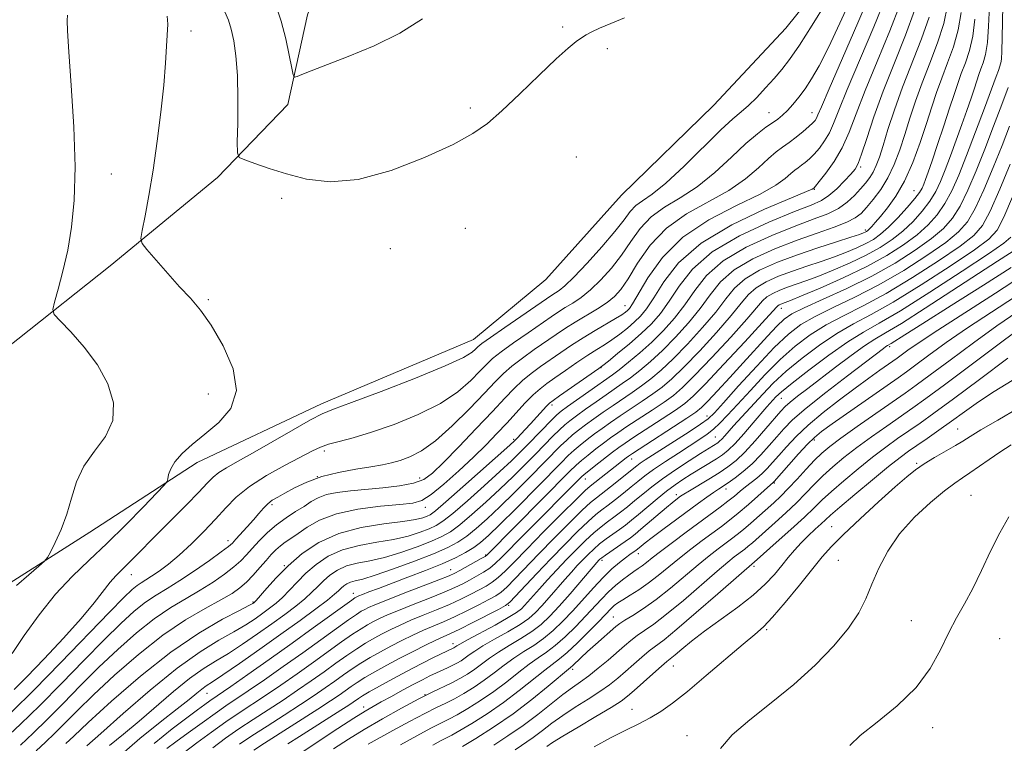
# Model space of a CAD drawing. Extents: x 2119800 to 2122700, y 322300 to 325200.
# Drawn here: x 2120041 to 2120245, y 322504 to 322654 of the extents above; entities that cross this region are included whole.
import ezdxf

# ---------------------------------------------------------------- set-up
doc = ezdxf.new("R2010")
doc.units = 0
doc.header["$MEASUREMENT"] = 0
for name, color, linetype, lineweight in [('DTM HARD BREAKLINE', 7, 'Continuous', 0), ('DTM SPOT ELEVATION', 2, 'Continuous', 13), ('INDEX CONTOUR', 41, 'Continuous', 13), ('INTERMEDIATE CONTOUR', 44, 'Continuous', 0)]:
    doc.layers.add(name, color=color, linetype=linetype, lineweight=lineweight)

msp = doc.modelspace()

# ---------------------------------------------------------------- linework, layer by layer
at = {"layer": 'DTM HARD BREAKLINE'}
for points in [[(2120000, 322549.897, 962.396), (2120004.12, 322555.65, 961.89), (2120018.65, 322570.78, 960.77), (2120040.5, 322587.89, 958.85), (2120059.65, 322603.06, 956.53), (2120081.87, 322621.33, 954.61), (2120096.41, 322636.46, 952.41), (2120100.52, 322654.99, 951.02), (2120106.94, 322672.38, 950.21), (2120116.45, 322689.4, 948.9), (2120125.59, 322704.88, 948.52), (2120130.89, 322717.64, 948.13)], [(2120000, 322512.812, 961.414), (2120011.32, 322519.09, 960.81), (2120032.03, 322533.11, 958.81), (2120055.43, 322547.92, 957.5), (2120077.67, 322562.34, 955.42), (2120103.41, 322574.47, 954.53), (2120134.91, 322587.8, 954.88), (2120149.85, 322600.24, 955.88), (2120165.52, 322617.69, 955.88), (2120184.66, 322636.33, 955.61), (2120199.57, 322652.23, 955.53), (2120212.94, 322668.9, 954.61), (2120219, 322683.59, 954.14), (2120224.3, 322697.5, 951.6), (2120231.9, 322711.81, 948.44)]]:
    msp.add_polyline3d(points, dxfattribs=at)
at = {"layer": 'DTM SPOT ELEVATION'}
for p in [(2120153.35, 322652.45, 953.69), (2120076.39, 322651.63, 955.57), (2120162.59, 322647.99, 954.39), (2120134.2, 322635.74, 953.57), (2120196.05, 322634.77, 952.86), (2120204.96, 322634.74, 950.73), (2120156.21, 322625.58, 955.48), (2120215.06, 322623.48, 943.73), (2120059.9, 322622.03, 956.91), (2120205.48, 322618.87, 945.9), (2120226.13, 322618.59, 936.9), (2120095.19, 322617.01, 954.56), (2120133.17, 322610.82, 955.23), (2120216, 322610.44, 938.36), (2120117.63, 322606.59, 955.06), (2120079.97, 322596.02, 955.81), (2120166.23, 322594.79, 948.81), (2120198.61, 322594.25, 931.4), (2120221.05, 322586.31, 917.66), (2120161.27, 322581.95, 943.92), (2120079.97, 322576.53, 956.93), (2120198.61, 322575.6, 921.13), (2120151.13, 322574.22, 943.62), (2120183.27, 322571.96, 928.59), (2120235.16, 322569.32, 904.87), (2120143.19, 322567.14, 944.28), (2120184.98, 322567.65, 924.96), (2120205.44, 322567, 913.63), (2120104.02, 322564.76, 951.59), (2120167.61, 322563.06, 929.32), (2120226.65, 322562.16, 904.21), (2120102.55, 322559.42, 949.86), (2120123.73, 322559.15, 948.73), (2120158.08, 322558.93, 931.28), (2120197.19, 322558.11, 913.83), (2120187.15, 322556.84, 917.41), (2120176.88, 322555.67, 920.46), (2120237.92, 322555.54, 900.77), (2120093.14, 322553.64, 949.67), (2120124.94, 322553.08, 945.44), (2120209.03, 322549.06, 904.87), (2120084.01, 322546.15, 950.54), (2120137.44, 322543.21, 934.14), (2120161.48, 322542.11, 919.63), (2120169, 322543.46, 917.38), (2120210.42, 322542.11, 902.88), (2120095.68, 322540.99, 944.11), (2120130.15, 322540.15, 934.76), (2120192.95, 322540.88, 907.63), (2120064.04, 322539.12, 953.31), (2120110, 322535.26, 936.62), (2120089.22, 322533.49, 944.16), (2120142.17, 322532.82, 925.85), (2120163.85, 322530.36, 912.88), (2120225.53, 322529.65, 900.89), (2120195.59, 322527.74, 903.8), (2120243.85, 322525.89, 898.8), (2120130.62, 322524.86, 924.55), (2120155.39, 322519.57, 911.63), (2120176.24, 322520.27, 905.22), (2120079.68, 322514.58, 937.17), (2120124.83, 322514.31, 920), (2120112.13, 322511.78, 922.57), (2120167.68, 322511.31, 904.77), (2120229.98, 322507.51, 899.5), (2120179.12, 322505.85, 902.63)]:
    msp.add_point(p, dxfattribs=at)
at = {"layer": 'INDEX CONTOUR', "flags": 128}
for points, elevation in [([(2120037.783, 322505.078), (2120041.101, 322508.202), (2120045.071, 322512.087), (2120049.578, 322516.653), (2120054.193, 322521.392), (2120058.411, 322525.685), (2120061.849, 322529.052), (2120064.626, 322531.571), (2120066.984, 322533.452), (2120069.17, 322534.929), (2120071.439, 322536.308), (2120074.049, 322537.917), (2120077.116, 322539.95), (2120080.185, 322542.081), (2120082.657, 322543.852), (2120084.125, 322544.955), (2120084.95, 322545.678), (2120085.681, 322546.457), (2120088.037, 322549.046), (2120089.325, 322550.509), (2120090.432, 322551.814), (2120091.39, 322552.92), (2120092.283, 322553.818), (2120093.211, 322554.533), (2120094.334, 322555.211), (2120095.827, 322556.033), (2120097.834, 322557.112), (2120100.376, 322558.312), (2120103.444, 322559.433), (2120106.952, 322560.319), (2120110.508, 322560.985), (2120113.643, 322561.487), (2120116.032, 322561.894), (2120117.918, 322562.294), (2120119.69, 322562.788), (2120121.691, 322563.508), (2120124.094, 322564.749), (2120127.026, 322566.843), (2120130.501, 322569.941), (2120134.062, 322573.473), (2120137.144, 322576.689), (2120139.36, 322579.037), (2120141.071, 322580.756), (2120142.824, 322582.285), (2120145.021, 322583.958), (2120147.481, 322585.708), (2120151.975, 322588.813), (2120153.923, 322590.119), (2120155.966, 322591.41), (2120160.557, 322594.152), (2120162.578, 322595.454), (2120164.117, 322596.676), (2120165.431, 322598.172), (2120166.897, 322600.391), (2120168.847, 322603.59), (2120171.452, 322607.303), (2120174.841, 322610.878), (2120179.024, 322613.828), (2120187.735, 322618.641), (2120191.184, 322621.044), (2120193.881, 322623.343), (2120195.957, 322625.265), (2120197.562, 322626.631), (2120198.912, 322627.64), (2120200.238, 322628.588), (2120201.697, 322629.691), (2120203.141, 322630.844), (2120204.349, 322631.861), (2120205.156, 322632.61), (2120205.638, 322633.157), (2120205.929, 322633.622), (2120206.221, 322634.273), (2120206.934, 322635.965), (2120208.547, 322639.702), (2120211.302, 322645.99), (2120214.5, 322653.355), (2120217.208, 322659.819)], 950), ([(2120059.532, 322503.795), (2120062.418, 322506.157), (2120065.641, 322508.822), (2120072.752, 322514.95), (2120076.065, 322517.645), (2120078.902, 322519.657), (2120081.481, 322521.256), (2120084.124, 322522.856), (2120087.06, 322524.765), (2120090.142, 322526.878), (2120093.127, 322528.988), (2120095.808, 322530.921), (2120098.109, 322532.647), (2120099.985, 322534.17), (2120101.439, 322535.506), (2120102.645, 322536.718), (2120103.822, 322537.88), (2120105.161, 322539.032), (2120106.74, 322540.091), (2120108.609, 322540.941), (2120110.818, 322541.527), (2120113.411, 322542.035), (2120116.432, 322542.713), (2120119.838, 322543.726), (2120123.245, 322544.922), (2120126.176, 322546.066), (2120128.335, 322547.02), (2120130.103, 322548.041), (2120132.031, 322549.475), (2120134.528, 322551.563), (2120137.411, 322554.113), (2120140.35, 322556.821), (2120143.07, 322559.427), (2120145.523, 322561.859), (2120147.717, 322564.087), (2120151.318, 322567.776), (2120152.678, 322569.128), (2120153.769, 322570.132), (2120154.846, 322571.008), (2120156.225, 322572.032), (2120158.109, 322573.393), (2120160.265, 322574.928), (2120162.348, 322576.384), (2120165.705, 322578.683), (2120167.368, 322579.885), (2120169.302, 322581.382), (2120171.527, 322583.254), (2120174.021, 322585.547), (2120176.722, 322588.266), (2120179.415, 322591.234), (2120181.85, 322594.232), (2120183.915, 322597.079), (2120186.059, 322599.739), (2120188.873, 322602.218), (2120192.749, 322604.51), (2120197.291, 322606.575), (2120201.906, 322608.361), (2120206.074, 322609.839), (2120209.562, 322611.052), (2120212.207, 322612.061), (2120213.954, 322612.953), (2120215.158, 322613.908), (2120216.278, 322615.129), (2120217.664, 322616.778), (2120219.216, 322618.847), (2120220.723, 322621.283), (2120222.024, 322624.034), (2120223.158, 322627.04), (2120224.207, 322630.238), (2120225.262, 322633.59), (2120226.423, 322637.137), (2120227.789, 322640.944), (2120229.396, 322645.023), (2120230.996, 322649.193), (2120232.274, 322653.217), (2120233.019, 322656.917)], 940), ([(2120080.907, 322503.344), (2120083.524, 322505.299), (2120086.288, 322507.213), (2120089.257, 322509.172), (2120092.347, 322511.175), (2120095.44, 322513.197), (2120098.429, 322515.211), (2120101.27, 322517.181), (2120103.934, 322519.068), (2120106.394, 322520.832), (2120108.648, 322522.432), (2120110.695, 322523.826), (2120112.55, 322524.993), (2120114.286, 322525.992), (2120115.99, 322526.902), (2120117.754, 322527.797), (2120119.692, 322528.716), (2120121.92, 322529.694), (2120124.492, 322530.75), (2120127.231, 322531.859), (2120129.893, 322532.979), (2120132.277, 322534.071), (2120134.339, 322535.091), (2120136.076, 322535.997), (2120137.509, 322536.778), (2120138.769, 322537.569), (2120140.013, 322538.536), (2120141.423, 322539.856), (2120143.285, 322541.749), (2120145.909, 322544.448), (2120149.411, 322548), (2120153.127, 322551.731), (2120156.2, 322554.788), (2120158.025, 322556.566), (2120159.018, 322557.462), (2120166.487, 322563.322), (2120166.972, 322563.68), (2120167.803, 322564.238), (2120179.064, 322571.501), (2120180.928, 322572.749), (2120182.12, 322573.717), (2120183.423, 322575.039), (2120185.434, 322577.184), (2120187.994, 322579.951), (2120190.76, 322582.973), (2120195.79, 322588.51), (2120197.717, 322590.569), (2120199.199, 322591.982), (2120200.835, 322593.094), (2120203.373, 322594.361), (2120207.32, 322596.14), (2120212.221, 322598.379), (2120217.377, 322600.924), (2120222.179, 322603.618), (2120226.357, 322606.272), (2120229.73, 322608.691), (2120232.207, 322610.787), (2120234.057, 322612.885), (2120235.64, 322615.417), (2120237.257, 322618.711), (2120238.965, 322622.697), (2120240.762, 322627.204), (2120242.607, 322631.981), (2120244.297, 322636.455), (2120245.588, 322639.973)], 930), ([(2120105.903, 322503.096), (2120108.972, 322505.092), (2120112.27, 322507.107), (2120116.055, 322509.316), (2120119.977, 322511.522), (2120123.536, 322513.432), (2120126.357, 322514.842), (2120130.396, 322516.752), (2120132.07, 322517.641), (2120133.642, 322518.588), (2120135.135, 322519.604), (2120138.17, 322521.875), (2120140.034, 322523.14), (2120142.279, 322524.497), (2120144.685, 322525.916), (2120146.954, 322527.364), (2120148.885, 322528.848), (2120150.676, 322530.535), (2120152.622, 322532.628), (2120154.894, 322535.207), (2120160.862, 322542.126), (2120161.065, 322542.323), (2120161.454, 322542.634), (2120162.216, 322543.182), (2120166.306, 322545.985), (2120167.37, 322546.751), (2120168.347, 322547.517), (2120169.571, 322548.544), (2120174.827, 322553.048), (2120176.023, 322554.037), (2120176.801, 322554.651), (2120177.785, 322555.371), (2120178.446, 322555.805), (2120179.596, 322556.512), (2120183.594, 322558.914), (2120185.745, 322560.24), (2120187.573, 322561.448), (2120189.253, 322562.765), (2120191.08, 322564.506), (2120193.231, 322566.841), (2120195.426, 322569.37), (2120198.506, 322572.985), (2120199.43, 322573.95), (2120200.477, 322574.866), (2120202.011, 322576.089), (2120204.104, 322577.701), (2120209.887, 322582.089), (2120213.091, 322584.472), (2120215.885, 322586.462), (2120218.026, 322587.843), (2120220.243, 322589.159), (2120223.507, 322591.149), (2120228.424, 322594.284), (2120239.459, 322601.448), (2120243.401, 322603.989), (2120247.633, 322606.693)], 920), ([(2120139.124, 322503.878), (2120142.004, 322505.764), (2120145.147, 322507.929), (2120148.208, 322510.239), (2120153.415, 322514.373), (2120155.359, 322515.794), (2120157.053, 322516.964), (2120158.777, 322518.21), (2120160.726, 322519.762), (2120162.75, 322521.473), (2120166.141, 322524.436), (2120167.466, 322525.55), (2120168.773, 322526.541), (2120170.27, 322527.556), (2120172.213, 322528.904), (2120174.869, 322530.936), (2120178.343, 322533.824), (2120185.315, 322539.838), (2120187.534, 322541.708), (2120188.9, 322542.801), (2120191.088, 322544.441), (2120191.788, 322545.012), (2120192.654, 322545.757), (2120197.342, 322549.916), (2120199.571, 322551.937), (2120201.75, 322554), (2120203.674, 322555.947), (2120205.449, 322557.794), (2120207.262, 322559.607), (2120209.28, 322561.446), (2120211.592, 322563.373), (2120214.27, 322565.444), (2120217.317, 322567.676), (2120220.457, 322569.904), (2120225.838, 322573.645), (2120228.591, 322575.602), (2120232.46, 322578.442), (2120244.031, 322587.108), (2120249.397, 322591.101)], 910), ([(2120212.789, 322503.777), (2120214.947, 322505.85), (2120218.464, 322508.631), (2120222.649, 322512.003), (2120226.564, 322515.769), (2120229.491, 322519.72), (2120231.605, 322523.602), (2120233.304, 322527.149), (2120234.925, 322530.213), (2120236.57, 322533.113), (2120238.282, 322536.286), (2120240.087, 322540.02), (2120241.958, 322544.017), (2120243.856, 322547.832), (2120245.742, 322551.09)], 900)]:
    msp.add_lwpolyline(points, dxfattribs=dict(at, elevation=elevation))
at = {"layer": 'INTERMEDIATE CONTOUR', "flags": 128}
for points, elevation in [([(2120074.983, 322502.346), (2120077.592, 322504.344), (2120080.599, 322506.543), (2120083.618, 322508.666), (2120086.37, 322510.522), (2120091.832, 322514.135), (2120095.003, 322516.3), (2120098.38, 322518.657), (2120101.728, 322521.029), (2120107.572, 322525.222), (2120109.841, 322526.809), (2120111.589, 322527.955), (2120112.967, 322528.774), (2120114.18, 322529.427), (2120115.45, 322530.066), (2120117.063, 322530.808), (2120119.328, 322531.762), (2120122.392, 322532.983), (2120125.768, 322534.313), (2120128.812, 322535.538), (2120131.048, 322536.501), (2120132.679, 322537.28), (2120134.072, 322538.01), (2120135.513, 322538.8), (2120136.951, 322539.644), (2120138.25, 322540.506), (2120139.373, 322541.42), (2120140.668, 322542.671), (2120145.378, 322547.441), (2120157.24, 322559.364), (2120157.828, 322559.893), (2120158.746, 322560.637), (2120160.244, 322561.816), (2120163.701, 322564.493), (2120164.982, 322565.454), (2120166.268, 322566.354), (2120168.114, 322567.574), (2120173.972, 322571.372), (2120176.725, 322573.178), (2120178.653, 322574.531), (2120180.406, 322576.061), (2120182.909, 322578.615), (2120186.736, 322582.684), (2120191.059, 322587.336), (2120194.695, 322591.285), (2120197.633, 322594.523), (2120197.931, 322594.806), (2120198.204, 322594.967), (2120198.54, 322595.117), (2120199.405, 322595.434), (2120200.506, 322595.865), (2120202.814, 322596.813), (2120206.679, 322598.447), (2120211.471, 322600.569), (2120216.314, 322602.891), (2120220.495, 322605.172), (2120223.948, 322607.365), (2120226.77, 322609.471), (2120229.062, 322611.519), (2120230.939, 322613.625), (2120232.524, 322615.933), (2120233.941, 322618.6), (2120235.362, 322621.84), (2120236.965, 322625.883), (2120238.835, 322630.761), (2120240.709, 322635.71), (2120243.149, 322642.239), (2120243.583, 322643.439), (2120244.121, 322645.067), (2120244.223, 322645.838), (2120244.32, 322647.5), (2120244.402, 322650.282), (2120244.467, 322653.574), (2120244.586, 322660.447)], 932), ([(2120039.299, 322510.79), (2120043.909, 322515.33), (2120049.382, 322520.904), (2120059.513, 322531.392), (2120062.492, 322534.421), (2120064.187, 322536.043), (2120065.204, 322536.877), (2120066.079, 322537.467), (2120067.036, 322538.055), (2120068.229, 322538.805), (2120069.782, 322539.864), (2120071.697, 322541.304), (2120073.949, 322543.181), (2120076.474, 322545.498), (2120079.063, 322548.055), (2120081.468, 322550.597), (2120083.567, 322552.941), (2120085.734, 322555.151), (2120088.466, 322557.358), (2120092.048, 322559.633), (2120095.91, 322561.78), (2120101.573, 322564.755), (2120103.228, 322565.544), (2120104.869, 322566.125), (2120107.047, 322566.705), (2120109.976, 322567.473), (2120113.784, 322568.608), (2120118.46, 322570.237), (2120123.441, 322572.275), (2120128.022, 322574.585), (2120131.645, 322577.009), (2120134.328, 322579.313), (2120136.229, 322581.243), (2120137.574, 322582.655), (2120138.85, 322583.852), (2120140.608, 322585.25), (2120143.201, 322587.126), (2120146.19, 322589.214), (2120150.977, 322592.511), (2120152.504, 322593.538), (2120153.886, 322594.413), (2120155.425, 322595.349), (2120157.178, 322596.516), (2120159.136, 322598.07), (2120161.271, 322600.123), (2120163.454, 322602.577), (2120165.54, 322605.286), (2120167.452, 322608.093), (2120169.401, 322610.799), (2120171.671, 322613.195), (2120174.47, 322615.182), (2120177.711, 322617.1), (2120181.231, 322619.401), (2120184.849, 322622.363), (2120188.303, 322625.558), (2120191.312, 322628.385), (2120193.668, 322630.391), (2120195.452, 322631.713), (2120196.818, 322632.636), (2120197.917, 322633.423), (2120198.894, 322634.232), (2120199.89, 322635.2), (2120201.016, 322636.438), (2120202.255, 322637.943), (2120203.559, 322639.692), (2120204.918, 322641.733), (2120206.472, 322644.426), (2120208.398, 322648.209), (2120210.759, 322653.244), (2120213.155, 322658.611)], 952), ([(2120041.057, 322503.89), (2120043.691, 322506.34), (2120046.588, 322509.17), (2120049.879, 322512.5), (2120053.492, 322516.176), (2120057.308, 322519.977), (2120061.206, 322523.684), (2120065.065, 322527.098), (2120068.763, 322530.027), (2120072.204, 322532.349), (2120075.381, 322534.235), (2120078.313, 322535.928), (2120080.999, 322537.613), (2120083.353, 322539.249), (2120085.268, 322540.734), (2120086.705, 322542.016), (2120087.88, 322543.232), (2120089.078, 322544.566), (2120090.524, 322546.143), (2120092.216, 322547.843), (2120094.094, 322549.489), (2120096.081, 322550.936), (2120098.037, 322552.187), (2120099.802, 322553.283), (2120101.293, 322554.251), (2120102.74, 322555.072), (2120104.448, 322555.719), (2120106.663, 322556.18), (2120109.392, 322556.515), (2120116.105, 322557.128), (2120119.563, 322557.533), (2120122.481, 322558.071), (2120124.588, 322558.838), (2120126.407, 322560.141), (2120128.662, 322562.338), (2120131.837, 322565.606), (2120135.459, 322569.381), (2120138.813, 322572.921), (2120141.369, 322575.652), (2120143.319, 322577.69), (2120145.04, 322579.319), (2120146.842, 322580.79), (2120148.772, 322582.204), (2120152.957, 322585.105), (2120155.211, 322586.627), (2120157.596, 322588.156), (2120160.078, 322589.651), (2120164.321, 322592.12), (2120165.583, 322592.904), (2120166.337, 322593.435), (2120166.799, 322593.822), (2120167.201, 322594.245), (2120167.834, 322595.182), (2120171.001, 322600.564), (2120174.022, 322604.767), (2120178.249, 322608.994), (2120183.649, 322612.602), (2120189.343, 322615.534), (2120194.239, 322617.88), (2120197.52, 322619.725), (2120199.459, 322621.129), (2120200.603, 322622.146), (2120201.425, 322622.845), (2120202.116, 322623.362), (2120202.795, 322623.848), (2120203.561, 322624.437), (2120204.437, 322625.197), (2120205.426, 322626.183), (2120206.508, 322627.426), (2120207.597, 322628.9), (2120208.583, 322630.56), (2120209.449, 322632.484), (2120210.535, 322635.243), (2120212.27, 322639.532), (2120217.794, 322652.507), (2120220.221, 322658.499)], 948), ([(2120071.394, 322503.18), (2120073.227, 322504.554), (2120075.772, 322506.412), (2120078.671, 322508.509), (2120081.4, 322510.448), (2120083.617, 322511.971), (2120088.224, 322515.073), (2120091.577, 322517.388), (2120095.489, 322520.13), (2120099.521, 322522.991), (2120108.988, 322529.793), (2120110.628, 322530.917), (2120111.649, 322531.558), (2120112.371, 322531.952), (2120113.144, 322532.335), (2120114.434, 322532.899), (2120116.738, 322533.83), (2120120.292, 322535.217), (2120127.732, 322538.096), (2120129.821, 322538.93), (2120131.019, 322539.468), (2120132.069, 322540.024), (2120136.488, 322542.477), (2120137.269, 322542.928), (2120137.614, 322543.154), (2120137.775, 322543.302), (2120154.78, 322560.474), (2120156.13, 322561.793), (2120157.23, 322562.76), (2120158.625, 322563.895), (2120160.238, 322565.159), (2120161.832, 322566.377), (2120163.264, 322567.439), (2120164.767, 322568.497), (2120166.672, 322569.776), (2120171.905, 322573.2), (2120174.386, 322574.854), (2120176.316, 322576.245), (2120178.187, 322577.861), (2120180.686, 322580.348), (2120184.233, 322584.079), (2120188.148, 322588.31), (2120191.484, 322592.022), (2120194.739, 322595.827), (2120195.666, 322596.659), (2120196.85, 322597.356), (2120198.306, 322598.006), (2120199.928, 322598.616), (2120203.685, 322599.921), (2120206.222, 322600.869), (2120209.391, 322602.15), (2120212.868, 322603.665), (2120216.216, 322605.265), (2120219.097, 322606.846), (2120221.575, 322608.473), (2120223.81, 322610.253), (2120225.917, 322612.252), (2120227.822, 322614.366), (2120229.405, 322616.45), (2120230.602, 322618.428), (2120231.575, 322620.493), (2120232.542, 322622.907), (2120233.663, 322625.836), (2120234.873, 322629.063), (2120236.046, 322632.276), (2120237.079, 322635.2), (2120237.943, 322637.731), (2120238.627, 322639.8), (2120239.553, 322642.649), (2120239.966, 322643.8), (2120240.44, 322645.068), (2120240.918, 322646.773), (2120241.313, 322649.256), (2120241.567, 322652.667), (2120241.874, 322659.592)], 934), ([(2120039.733, 322515.379), (2120042.358, 322518.008), (2120045.949, 322521.723), (2120049.954, 322525.982), (2120053.615, 322530.044), (2120056.35, 322533.311), (2120059.664, 322537.581), (2120060.804, 322538.892), (2120061.905, 322540), (2120063.168, 322541.226), (2120064.774, 322542.841), (2120069.354, 322547.509), (2120075.428, 322553.607), (2120078.008, 322556.237), (2120079.75, 322558.074), (2120080.972, 322559.309), (2120082.153, 322560.272), (2120083.732, 322561.27), (2120085.981, 322562.543), (2120089.129, 322564.31), (2120097.516, 322569.148), (2120101.131, 322571.198), (2120103.557, 322572.449), (2120105.895, 322573.404), (2120109.65, 322574.783), (2120115.754, 322577.07), (2120122.853, 322579.813), (2120129.018, 322582.326), (2120132.79, 322584.077), (2120134.592, 322585.154), (2120135.313, 322585.797), (2120135.789, 322586.272), (2120136.63, 322586.947), (2120138.392, 322588.215), (2120141.381, 322590.296), (2120151.085, 322596.957), (2120152.601, 322597.926), (2120153.8, 322598.88), (2120155.696, 322600.688), (2120158.425, 322603.57), (2120161.478, 322606.98), (2120164.184, 322610.181), (2120166.057, 322612.596), (2120167.351, 322614.296), (2120168.5, 322615.512), (2120169.916, 322616.535), (2120171.899, 322617.891), (2120174.727, 322620.162), (2120178.494, 322623.67), (2120186.137, 322631.178), (2120188.618, 322633.457), (2120190.332, 322634.911), (2120191.83, 322636.221), (2120193.536, 322637.91), (2120195.374, 322639.868), (2120197.138, 322641.829), (2120198.716, 322643.66), (2120200.357, 322645.778), (2120202.398, 322648.729), (2120205.033, 322652.819), (2120207.851, 322657.382)], 954), ([(2120044.332, 322502.701), (2120046.281, 322504.479), (2120048.105, 322506.253), (2120050.179, 322508.346), (2120052.791, 322510.961), (2120056.205, 322514.269), (2120060.563, 322518.315), (2120065.504, 322522.626), (2120070.542, 322526.602), (2120075.238, 322529.77), (2120079.323, 322532.162), (2120082.578, 322533.939), (2120084.882, 322535.277), (2120086.52, 322536.417), (2120087.879, 322537.616), (2120089.264, 322539.054), (2120090.648, 322540.608), (2120091.922, 322542.076), (2120093.012, 322543.301), (2120093.976, 322544.296), (2120094.908, 322545.119), (2120095.907, 322545.847), (2120097.082, 322546.632), (2120098.55, 322547.643), (2120100.446, 322548.977), (2120103.007, 322550.434), (2120106.488, 322551.739), (2120110.948, 322552.682), (2120115.646, 322553.294), (2120119.645, 322553.67), (2120122.303, 322553.957), (2120124.177, 322554.508), (2120126.118, 322555.731), (2120128.76, 322557.884), (2120131.84, 322560.626), (2120134.876, 322563.469), (2120137.491, 322566.027), (2120139.741, 322568.332), (2120141.793, 322570.519), (2120145.616, 322574.674), (2120147.256, 322576.354), (2120148.662, 322577.622), (2120150.063, 322578.699), (2120151.752, 322579.885), (2120153.914, 322581.385), (2120156.303, 322583.024), (2120158.566, 322584.534), (2120160.443, 322585.726), (2120162.043, 322586.724), (2120163.567, 322587.732), (2120165.16, 322588.902), (2120166.749, 322590.172), (2120168.205, 322591.432), (2120169.462, 322592.655), (2120170.714, 322594.184), (2120172.216, 322596.443), (2120174.27, 322599.71), (2120177.358, 322603.642), (2120182.006, 322607.747), (2120188.377, 322611.565), (2120195.176, 322614.782), (2120200.743, 322617.119), (2120203.856, 322618.406), (2120205.038, 322618.914), (2120205.352, 322619.107), (2120205.427, 322619.183), (2120205.734, 322619.552), (2120206.501, 322620.504), (2120207.86, 322622.243), (2120209.556, 322624.645), (2120211.238, 322627.499), (2120212.676, 322630.694), (2120214.135, 322634.52), (2120215.993, 322639.361), (2120218.465, 322645.356), (2120221.089, 322651.659), (2120223.234, 322657.178)], 946), ([(2120124.313, 322654.173), (2120119.622, 322651.22), (2120114.284, 322648.573), (2120108.93, 322646.335), (2120101.255, 322643.391), (2120099.369, 322642.645), (2120098.344, 322642.225), (2120097.822, 322642.09), (2120097.535, 322642.546), (2120097.238, 322643.982), (2120096.732, 322646.627), (2120095.995, 322650.058), (2120095.052, 322653.69), (2120093.953, 322657.012)], 952), ([(2120039.318, 322522.805), (2120041.816, 322526.541), (2120044.928, 322530.85), (2120048.326, 322535.076), (2120051.761, 322538.747), (2120055.275, 322542.111), (2120058.984, 322545.596), (2120062.891, 322549.447), (2120066.527, 322553.164), (2120069.309, 322556.061), (2120070.832, 322557.674), (2120071.419, 322558.43), (2120071.571, 322558.976), (2120071.741, 322559.837), (2120072.173, 322561.049), (2120073.061, 322562.525), (2120074.556, 322564.197), (2120076.633, 322566.076), (2120079.226, 322568.193), (2120082.132, 322570.612), (2120084.611, 322573.546), (2120085.789, 322577.239), (2120085.081, 322581.766), (2120083.061, 322586.525), (2120080.59, 322590.744), (2120078.345, 322593.883), (2120076.247, 322596.333), (2120074.031, 322598.721), (2120071.55, 322601.473), (2120069.139, 322604.221), (2120067.254, 322606.399), (2120066.237, 322607.683), (2120065.977, 322608.714), (2120066.252, 322610.378), (2120066.857, 322613.369), (2120067.659, 322617.62), (2120068.542, 322622.874), (2120069.399, 322628.815), (2120070.154, 322634.878), (2120070.737, 322640.437), (2120071.104, 322644.989), (2120071.317, 322648.52), (2120071.567, 322653.039), (2120071.453, 322654.708)], 956), ([(2120040.268, 322536.893), (2120042.807, 322539.125), (2120044.873, 322540.889), (2120046.046, 322541.915), (2120046.668, 322542.666), (2120047.278, 322543.79), (2120048.269, 322545.772), (2120049.495, 322548.485), (2120050.671, 322551.644), (2120051.628, 322554.988), (2120052.664, 322558.358), (2120054.19, 322561.618), (2120056.413, 322564.695), (2120058.703, 322567.761), (2120060.223, 322571.051), (2120060.33, 322574.722), (2120059.151, 322578.627), (2120057.006, 322582.543), (2120054.266, 322586.23), (2120051.483, 322589.384), (2120049.259, 322591.683), (2120048.055, 322593.002), (2120047.758, 322593.997), (2120048.114, 322595.521), (2120048.88, 322598.223), (2120049.852, 322601.938), (2120050.841, 322606.296), (2120051.668, 322611.075), (2120052.213, 322616.642), (2120052.367, 322623.513), (2120052.087, 322631.842), (2120051.571, 322640.335), (2120051.08, 322647.339), (2120050.822, 322651.646), (2120050.766, 322653.836), (2120050.829, 322654.936)], 958), ([(2120050.48, 322504.193), (2120052.09, 322505.746), (2120055.103, 322508.562), (2120059.916, 322512.944), (2120065.91, 322518.137), (2120072.211, 322523.122), (2120078.027, 322527.068), (2120082.889, 322529.905), (2120086.41, 322531.754), (2120088.362, 322532.761), (2120089.159, 322533.187), (2120089.37, 322533.317), (2120089.511, 322533.436), (2120089.864, 322533.816), (2120092.054, 322536.344), (2120094.036, 322538.513), (2120096.512, 322540.98), (2120099.435, 322543.495), (2120102.882, 322545.808), (2120106.963, 322547.664), (2120111.646, 322548.891), (2120116.324, 322549.636), (2120120.249, 322550.124), (2120122.867, 322550.541), (2120124.401, 322550.913), (2120125.267, 322551.223), (2120125.924, 322551.552), (2120126.993, 322552.356), (2120129.134, 322554.184), (2120132.704, 322557.32), (2120142.416, 322565.957), (2120143.379, 322566.848), (2120143.939, 322567.413), (2120145.607, 322569.167), (2120146.721, 322570.369), (2120149.997, 322573.981), (2120150.637, 322574.629), (2120151.373, 322575.215), (2120152.69, 322576.143), (2120160.809, 322581.802), (2120161.671, 322582.439), (2120162.814, 322583.345), (2120164.737, 322584.899), (2120167.161, 322586.909), (2120169.61, 322589.04), (2120171.724, 322591.064), (2120173.596, 322593.184), (2120175.428, 322595.706), (2120177.487, 322598.833), (2120180.273, 322602.347), (2120184.345, 322605.924), (2120189.945, 322609.258), (2120196.055, 322612.113), (2120201.338, 322614.273), (2120204.816, 322615.636), (2120206.935, 322616.577), (2120208.495, 322617.589), (2120210.121, 322619.017), (2120211.725, 322620.63), (2120213.046, 322622.048), (2120213.913, 322623.071), (2120214.546, 322624.209), (2120215.256, 322626.148), (2120216.31, 322629.413), (2120217.786, 322633.862), (2120219.716, 322639.19), (2120222.047, 322645.039), (2120224.383, 322650.811), (2120226.248, 322655.858)], 944), ([(2120054.829, 322503.71), (2120057.738, 322506.278), (2120062.344, 322510.397), (2120067.93, 322515.268), (2120073.51, 322519.812), (2120078.278, 322523.193), (2120082.161, 322525.559), (2120085.267, 322527.306), (2120087.711, 322528.763), (2120089.65, 322530.033), (2120091.249, 322531.153), (2120092.66, 322532.179), (2120093.986, 322533.231), (2120095.32, 322534.447), (2120096.747, 322535.926), (2120098.34, 322537.615), (2120100.167, 322539.43), (2120102.298, 322541.264), (2120104.811, 322542.949), (2120107.786, 322544.302), (2120111.232, 322545.209), (2120114.868, 322545.836), (2120118.341, 322546.419), (2120121.353, 322547.134), (2120123.822, 322547.917), (2120125.722, 322548.644), (2120127.13, 322549.287), (2120128.547, 322550.198), (2120130.582, 322551.829), (2120133.617, 322554.442), (2120137.125, 322557.547), (2120140.356, 322560.469), (2120142.755, 322562.706), (2120144.558, 322564.466), (2120146.191, 322566.129), (2120151.161, 322571.251), (2120152.15, 322572.21), (2120153.049, 322572.957), (2120154.356, 322573.917), (2120158.764, 322577.071), (2120163.638, 322580.51), (2120165.029, 322581.56), (2120166.964, 322583.095), (2120169.308, 322585.052), (2120171.799, 322587.28), (2120174.218, 322589.661), (2120176.504, 322592.209), (2120178.639, 322594.97), (2120180.702, 322597.956), (2120183.166, 322601.043), (2120186.609, 322604.071), (2120191.347, 322606.884), (2120196.673, 322609.344), (2120201.622, 322611.317), (2120205.449, 322612.742), (2120208.277, 322613.845), (2120210.447, 322614.928), (2120212.249, 322616.212), (2120213.768, 322617.615), (2120215.039, 322618.978), (2120216.094, 322620.185), (2120216.966, 322621.308), (2120217.687, 322622.461), (2120218.305, 322623.787), (2120218.935, 322625.528), (2120219.704, 322627.954), (2120220.726, 322631.259), (2120222.056, 322635.333), (2120223.73, 322639.992), (2120227.688, 322649.999), (2120229.261, 322654.537)], 942), ([(2120061.51, 322501.513), (2120065.804, 322505.23), (2120070.007, 322508.603), (2120073.545, 322511.366), (2120076, 322513.332), (2120077.573, 322514.632), (2120078.62, 322515.479), (2120079.526, 322516.121), (2120080.8, 322516.953), (2120082.981, 322518.407), (2120086.409, 322520.768), (2120090.633, 322523.724), (2120095.006, 322526.824), (2120098.956, 322529.665), (2120102.231, 322532.063), (2120104.651, 322533.893), (2120106.131, 322535.087), (2120106.95, 322535.821), (2120107.478, 322536.33), (2120108.024, 322536.8), (2120108.668, 322537.232), (2120109.432, 322537.579), (2120110.404, 322537.845), (2120111.955, 322538.235), (2120114.524, 322539.007), (2120118.324, 322540.319), (2120122.665, 322541.926), (2120126.631, 322543.487), (2120129.54, 322544.755), (2120131.656, 322545.883), (2120133.481, 322547.12), (2120135.441, 322548.685), (2120137.7, 322550.679), (2120140.345, 322553.172), (2120143.383, 322556.148), (2120146.487, 322559.253), (2120152.92, 322565.78), (2120154.195, 322567.006), (2120155.387, 322568.053), (2120156.644, 322569.058), (2120158.094, 322570.147), (2120159.827, 322571.408), (2120161.766, 322572.784), (2120163.789, 322574.181), (2120167.772, 322576.855), (2120169.707, 322578.207), (2120171.64, 322579.669), (2120173.747, 322581.456), (2120176.243, 322583.814), (2120179.225, 322586.87), (2120182.326, 322590.259), (2120185.061, 322593.496), (2120187.129, 322596.201), (2120188.953, 322598.434), (2120191.138, 322600.365), (2120194.142, 322602.134), (2120197.84, 322603.783), (2120201.956, 322605.333), (2120206.18, 322606.779), (2120210.043, 322608.032), (2120213.038, 322608.981), (2120214.816, 322609.557), (2120215.661, 322609.856), (2120216.018, 322610.013), (2120216.264, 322610.152), (2120216.526, 322610.351), (2120216.868, 322610.673), (2120217.357, 322611.191), (2120218.089, 322612.015), (2120219.166, 322613.261), (2120220.639, 322615.044), (2120222.368, 322617.456), (2120224.166, 322620.586), (2120225.865, 322624.424), (2120227.396, 322628.569), (2120228.711, 322632.521), (2120229.798, 322635.921), (2120230.788, 322638.941), (2120231.848, 322641.896), (2120233.077, 322645.038), (2120234.304, 322648.386), (2120235.287, 322651.897), (2120235.868, 322655.5)], 938), ([(2120068.78, 322504.178), (2120072.482, 322507.215), (2120075.498, 322509.518), (2120077.704, 322511.162), (2120079.242, 322512.289), (2120080.315, 322513.055), (2120084.617, 322516.011), (2120088.151, 322518.477), (2120092.599, 322521.605), (2120097.315, 322524.953), (2120101.711, 322528.113), (2120109.667, 322533.88), (2120110.33, 322534.34), (2120110.561, 322534.477), (2120110.756, 322534.572), (2120111.145, 322534.738), (2120111.918, 322535.045), (2120113.244, 322535.558), (2120115.217, 322536.309), (2120121.304, 322538.596), (2120124.968, 322540.003), (2120128.38, 322541.388), (2120131.129, 322542.632), (2120133.259, 322543.743), (2120134.928, 322544.765), (2120136.354, 322545.807), (2120137.987, 322547.246), (2120140.338, 322549.524), (2120143.697, 322552.87), (2120153.035, 322562.305), (2120154.52, 322563.783), (2120155.712, 322564.883), (2120157.006, 322565.974), (2120158.441, 322567.109), (2120159.963, 322568.262), (2120161.545, 322569.423), (2120163.266, 322570.641), (2120165.231, 322571.979), (2120169.838, 322575.027), (2120172.046, 322576.531), (2120173.978, 322577.957), (2120175.967, 322579.658), (2120178.465, 322582.081), (2120181.729, 322585.475), (2120185.237, 322589.285), (2120188.272, 322592.759), (2120190.343, 322595.324), (2120191.846, 322597.131), (2120193.402, 322598.512), (2120195.496, 322599.744), (2120198.073, 322600.894), (2120200.942, 322601.974), (2120203.922, 322602.997), (2120206.864, 322603.976), (2120209.63, 322604.925), (2120212.104, 322605.854), (2120214.265, 322606.76), (2120216.117, 322607.639), (2120217.701, 322608.52), (2120219.202, 322609.581), (2120220.85, 322611.034), (2120222.772, 322612.984), (2120224.703, 322615.106), (2120226.287, 322616.967), (2120227.263, 322618.255), (2120227.788, 322619.145), (2120228.12, 322619.93), (2120228.492, 322620.911), (2120229.036, 322622.416), (2120229.86, 322624.78), (2120231.01, 322628.163), (2120232.303, 322632.023), (2120233.496, 322635.647), (2120234.417, 322638.5), (2120235.164, 322640.776), (2120235.907, 322642.848), (2120236.759, 322645.053), (2120237.611, 322647.58), (2120238.3, 322650.578), (2120238.717, 322654.084)], 936), ([(2120166.137, 322654.349), (2120163.305, 322653.214), (2120160.997, 322652.228), (2120159.373, 322651.478), (2120158.222, 322650.867), (2120157.241, 322650.25), (2120156.115, 322649.443), (2120154.489, 322648.105), (2120151.996, 322645.852), (2120148.459, 322642.502), (2120144.451, 322638.664), (2120140.733, 322635.149), (2120137.762, 322632.525), (2120134.766, 322630.412), (2120130.672, 322628.188), (2120124.772, 322625.466), (2120117.836, 322622.785), (2120111.001, 322620.919), (2120105.173, 322620.421), (2120100.32, 322620.98), (2120096.179, 322622.061), (2120092.564, 322623.2), (2120089.603, 322624.205), (2120087.503, 322624.951), (2120086.379, 322625.469), (2120085.982, 322626.42), (2120085.974, 322628.62), (2120086.055, 322632.57), (2120086.093, 322637.53), (2120085.994, 322642.448), (2120085.694, 322646.475), (2120085.238, 322649.593), (2120084.699, 322651.991), (2120084.117, 322653.886), (2120083.417, 322655.618)], 954), ([(2120086.448, 322504.056), (2120088.958, 322505.759), (2120092.144, 322507.821), (2120095.678, 322510.083), (2120099.047, 322512.259), (2120101.855, 322514.123), (2120104.161, 322515.707), (2120106.14, 322517.106), (2120107.956, 322518.405), (2120109.724, 322519.641), (2120111.548, 322520.842), (2120113.51, 322522.03), (2120115.604, 322523.209), (2120117.8, 322524.377), (2120120.061, 322525.528), (2120122.321, 322526.624), (2120124.51, 322527.625), (2120128.693, 322529.405), (2120130.973, 322530.422), (2120133.505, 322531.642), (2120136, 322532.903), (2120138.08, 322533.983), (2120139.506, 322534.757), (2120140.588, 322535.495), (2120141.776, 322536.565), (2120143.442, 322538.262), (2120148.406, 322543.448), (2120151.595, 322546.706), (2120154.774, 322549.892), (2120157.403, 322552.467), (2120159.127, 322554.072), (2120160.327, 322555.077), (2120163.26, 322557.346), (2120168.677, 322561.646), (2120169.433, 322562.196), (2120170.457, 322562.886), (2120171.928, 322563.842), (2120179.549, 322568.729), (2120181.925, 322570.288), (2120183.46, 322571.393), (2120184.763, 322572.615), (2120186.682, 322574.721), (2120189.791, 322578.185), (2120193.559, 322582.318), (2120197.181, 322586.139), (2120200.092, 322588.917), (2120202.694, 322590.903), (2120205.631, 322592.597), (2120209.398, 322594.432), (2120213.89, 322596.577), (2120218.854, 322599.133), (2120223.984, 322602.117), (2120228.782, 322605.185), (2120232.69, 322607.91), (2120235.352, 322610.055), (2120237.174, 322612.145), (2120238.758, 322614.9), (2120240.565, 322618.801), (2120242.506, 322623.39), (2120244.352, 322627.973), (2120245.913, 322631.966)], 928), ([(2120089.373, 322502.812), (2120091.628, 322504.306), (2120102.656, 322511.321), (2120105.28, 322513.034), (2120107.051, 322514.232), (2120109.517, 322515.978), (2120110.799, 322516.85), (2120112.401, 322517.858), (2120114.471, 322519.068), (2120116.923, 322520.426), (2120119.61, 322521.852), (2120122.366, 322523.259), (2120124.95, 322524.533), (2120127.1, 322525.557), (2120130.156, 322526.95), (2120132.054, 322527.863), (2120134.732, 322529.212), (2120140.085, 322531.969), (2120141.504, 322532.735), (2120142.407, 322533.42), (2120143.539, 322534.595), (2120148.026, 322539.414), (2120150.902, 322542.448), (2120153.78, 322545.412), (2120156.421, 322548.053), (2120158.606, 322550.146), (2120160.209, 322551.562), (2120161.478, 322552.567), (2120162.755, 322553.522), (2120164.29, 322554.7), (2120165.961, 322556.016), (2120167.55, 322557.297), (2120168.934, 322558.433), (2120170.367, 322559.563), (2120172.195, 322560.888), (2120174.626, 322562.532), (2120177.326, 322564.295), (2120181.756, 322567.15), (2120183.257, 322568.183), (2120184.565, 322569.22), (2120185.917, 322570.473), (2120187.522, 322572.13), (2120189.581, 322574.371), (2120192.218, 322577.276), (2120195.249, 322580.522), (2120198.411, 322583.688), (2120201.508, 322586.436), (2120204.619, 322588.785), (2120207.89, 322590.832), (2120211.477, 322592.724), (2120215.559, 322594.775), (2120220.33, 322597.342), (2120225.79, 322600.615), (2120231.205, 322604.098), (2120235.65, 322607.129), (2120238.497, 322609.322), (2120240.292, 322611.405), (2120241.876, 322614.383), (2120243.873, 322618.892), (2120246.046, 322624.084)], 926), ([(2120096.406, 322504.122), (2120098.838, 322505.675), (2120107.384, 322511.088), (2120109.038, 322512.154), (2120109.983, 322512.784), (2120111.078, 322513.551), (2120111.875, 322514.06), (2120113.254, 322514.875), (2120115.422, 322516.1), (2120118.161, 322517.604), (2120121.146, 322519.194), (2120124.064, 322520.692), (2120126.636, 322521.973), (2120130.795, 322523.987), (2120131.411, 322524.394), (2120132.087, 322524.792), (2120133.627, 322525.641), (2120139.355, 322528.728), (2120142.083, 322530.248), (2120143.82, 322531.313), (2120144.801, 322532.066), (2120145.475, 322532.759), (2120148.526, 322536.207), (2120150.201, 322538.049), (2120152.136, 322540.135), (2120154.18, 322542.295), (2120156.196, 322544.368), (2120158.097, 322546.245), (2120159.81, 322547.824), (2120161.291, 322549.053), (2120162.628, 322550.057), (2120163.938, 322551.011), (2120165.32, 322552.053), (2120166.783, 322553.207), (2120168.315, 322554.46), (2120169.935, 322555.812), (2120171.784, 322557.303), (2120174.031, 322558.985), (2120176.738, 322560.855), (2120179.526, 322562.689), (2120181.907, 322564.213), (2120185.464, 322566.442), (2120185.845, 322566.75), (2120186.297, 322567.204), (2120186.911, 322567.888), (2120188.721, 322569.933), (2120194.792, 322576.52), (2120196.958, 322578.746), (2120199.641, 322581.237), (2120202.924, 322583.958), (2120206.543, 322586.667), (2120210.149, 322589.068), (2120213.555, 322591.016), (2120217.229, 322592.973), (2120221.807, 322595.551), (2120227.596, 322599.114), (2120233.628, 322603.012), (2120238.609, 322606.348), (2120241.63, 322608.561), (2120243.318, 322610.441), (2120244.685, 322613.11), (2120246.494, 322617.302)], 924), ([(2120099.103, 322502.195), (2120102.923, 322504.758), (2120106.812, 322507.301), (2120110.13, 322509.427), (2120112.441, 322510.868), (2120114.132, 322511.87), (2120115.797, 322512.807), (2120117.875, 322513.961), (2120120.191, 322515.235), (2120122.417, 322516.435), (2120124.296, 322517.414), (2120125.854, 322518.188), (2120127.191, 322518.817), (2120129.486, 322519.84), (2120130.494, 322520.317), (2120131.432, 322520.814), (2120132.314, 322521.345), (2120133.15, 322521.914), (2120134.003, 322522.545), (2120135.129, 322523.333), (2120136.831, 322524.391), (2120139.268, 322525.777), (2120142.02, 322527.322), (2120144.519, 322528.806), (2120146.353, 322530.081), (2120147.739, 322531.301), (2120149.049, 322532.694), (2120150.563, 322534.412), (2120153.775, 322538.11), (2120155.162, 322539.671), (2120156.387, 322541.009), (2120157.521, 322542.21), (2120158.63, 322543.346), (2120159.775, 322544.44), (2120161.013, 322545.503), (2120162.373, 322546.543), (2120165.122, 322548.497), (2120166.35, 322549.406), (2120167.606, 322550.397), (2120169.081, 322551.621), (2120172.903, 322554.853), (2120174.865, 322556.439), (2120176.621, 322557.745), (2120178.265, 322558.853), (2120179.951, 322559.908), (2120185.201, 322563.088), (2120186.473, 322563.925), (2120187.646, 322564.879), (2120189.042, 322566.276), (2120190.861, 322568.306), (2120192.82, 322570.583), (2120195.657, 322573.898), (2120196.901, 322575.279), (2120197.525, 322575.934), (2120198.686, 322576.991), (2120200.87, 322578.786), (2120204.34, 322581.479), (2120208.468, 322584.549), (2120212.408, 322587.303), (2120215.632, 322589.308), (2120218.899, 322591.171), (2120223.282, 322593.76), (2120229.402, 322597.612), (2120236.052, 322601.925), (2120241.569, 322605.567), (2120244.737, 322607.736), (2120246.13, 322608.954)], 922), ([(2120113.086, 322504.051), (2120118.196, 322506.875), (2120121.629, 322508.741), (2120124.811, 322510.422), (2120127.253, 322511.641), (2120129.168, 322512.561), (2120130.948, 322513.456), (2120132.9, 322514.547), (2120134.994, 322515.841), (2120137.119, 322517.293), (2120139.187, 322518.848), (2120141.213, 322520.415), (2120143.237, 322521.89), (2120145.29, 322523.217), (2120147.35, 322524.509), (2120149.39, 322525.921), (2120151.392, 322527.584), (2120153.394, 322529.509), (2120155.448, 322531.684), (2120159.711, 322536.434), (2120161.738, 322538.585), (2120163.564, 322540.324), (2120165.129, 322541.655), (2120166.379, 322542.629), (2120167.286, 322543.302), (2120168.602, 322544.23), (2120168.844, 322544.419), (2120169.59, 322545.047), (2120170.422, 322545.715), (2120171.872, 322546.832), (2120174.067, 322548.474), (2120181.468, 322553.923), (2120183.236, 322555.201), (2120184.599, 322556.162), (2120185.625, 322556.855), (2120187.617, 322558.173), (2120189.046, 322559.177), (2120190.749, 322560.49), (2120192.574, 322562.087), (2120194.386, 322563.927), (2120196.109, 322565.853), (2120197.68, 322567.683), (2120199.145, 322569.338), (2120200.983, 322571.153), (2120203.782, 322573.568), (2120207.848, 322576.815), (2120212.363, 322580.309), (2120219.792, 322585.965), (2120220.3, 322586.332), (2120220.611, 322586.533), (2120221.407, 322587.013), (2120224.2, 322588.785), (2120227.934, 322591.133), (2120233.816, 322594.817), (2120240.499, 322599.02), (2120246.213, 322602.674)], 918), ([(2120119.748, 322503.897), (2120123.125, 322505.789), (2120126.041, 322507.353), (2120128.135, 322508.422), (2120129.773, 322509.241), (2120131.501, 322510.16), (2120133.73, 322511.453), (2120136.347, 322513.093), (2120139.104, 322514.983), (2120141.779, 322517), (2120144.254, 322518.955), (2120146.439, 322520.64), (2120148.299, 322521.938), (2120150.015, 322523.103), (2120151.826, 322524.481), (2120153.891, 322526.312), (2120156.06, 322528.424), (2120158.102, 322530.54), (2120161.389, 322534.104), (2120162.846, 322535.593), (2120164.323, 322536.936), (2120165.757, 322538.106), (2120167.044, 322539.065), (2120168.11, 322539.799), (2120169.016, 322540.396), (2120169.85, 322540.975), (2120170.732, 322541.659), (2120171.907, 322542.6), (2120173.641, 322543.956), (2120176.091, 322545.807), (2120178.929, 322547.914), (2120185.999, 322553.121), (2120187.586, 322554.337), (2120188.911, 322555.412), (2120190.079, 322556.391), (2120191.202, 322557.312), (2120193.533, 322559.127), (2120194.659, 322560.088), (2120195.717, 322561.137), (2120196.814, 322562.352), (2120198.09, 322563.821), (2120199.679, 322565.611), (2120201.689, 322567.71), (2120204.227, 322570.089), (2120207.315, 322572.685), (2120210.668, 322575.309), (2120213.917, 322577.745), (2120216.749, 322579.807), (2120219.046, 322581.443), (2120222.654, 322583.969), (2120224.852, 322585.581), (2120227.173, 322587.195), (2120231.05, 322589.753), (2120242.984, 322597.365), (2120248.395, 322600.899)], 916), ([(2120126.432, 322503.832), (2120128.086, 322504.734), (2120130.409, 322505.938), (2120132.052, 322506.864), (2120134.56, 322508.359), (2120137.699, 322510.347), (2120141.088, 322512.671), (2120144.37, 322515.152), (2120149.642, 322519.39), (2120152.681, 322521.696), (2120154.262, 322523.038), (2120156.39, 322525.039), (2120158.726, 322527.339), (2120160.759, 322529.396), (2120163.489, 322532.239), (2120164.051, 322532.738), (2120164.782, 322533.284), (2120165.833, 322533.968), (2120167.302, 322534.868), (2120169.098, 322536.002), (2120171.081, 322537.374), (2120173.138, 322538.972), (2120177.532, 322542.583), (2120179.906, 322544.441), (2120182.252, 322546.209), (2120186.221, 322549.135), (2120187.916, 322550.426), (2120189.728, 322551.896), (2120191.806, 322553.677), (2120196.992, 322558.265), (2120197.12, 322558.399), (2120200.19, 322561.867), (2120202.223, 322564.135), (2120204.085, 322566.165), (2120205.477, 322567.56), (2120206.933, 322568.752), (2120209.195, 322570.377), (2120222.813, 322579.892), (2120224.587, 322581.148), (2120226.502, 322582.551), (2120229.213, 322584.566), (2120232.792, 322587.166), (2120237.166, 322590.202), (2120242.147, 322593.492), (2120247.111, 322596.732)], 914), ([(2120132.604, 322503.568), (2120135.389, 322505.266), (2120139.052, 322507.6), (2120143.073, 322510.362), (2120146.962, 322513.303), (2120150.338, 322516.037), (2120154.979, 322519.922), (2120155.46, 322520.357), (2120157.134, 322521.963), (2120158.482, 322523.211), (2120160.159, 322524.711), (2120164.373, 322528.386), (2120165.197, 322529.022), (2120166.26, 322529.716), (2120167.895, 322530.716), (2120170.082, 322532.124), (2120172.717, 322534.006), (2120175.664, 322536.354), (2120181.424, 322541.21), (2120183.72, 322543.074), (2120185.576, 322544.505), (2120188.336, 322546.545), (2120189.516, 322547.447), (2120190.808, 322548.498), (2120192.34, 322549.817), (2120197.085, 322554.041), (2120198.513, 322555.377), (2120200.08, 322556.955), (2120201.893, 322558.904), (2120203.786, 322560.979), (2120205.525, 322562.845), (2120207.006, 322564.3), (2120208.646, 322565.668), (2120210.992, 322567.41), (2120214.369, 322569.815), (2120218.197, 322572.503), (2120224.269, 322576.729), (2120226.583, 322578.371), (2120229.481, 322580.497), (2120233.574, 322583.551), (2120238.412, 322587.137), (2120243.282, 322590.651), (2120247.592, 322593.62)], 912), ([(2120143.518, 322502.879), (2120147.242, 322505.468), (2120149.147, 322506.9), (2120151.142, 322508.425), (2120153.386, 322510.034), (2120155.963, 322511.705), (2120158.633, 322513.366), (2120161.082, 322514.936), (2120163.082, 322516.362), (2120164.77, 322517.721), (2120166.376, 322519.12), (2120168.066, 322520.62), (2120169.753, 322522.094), (2120171.285, 322523.366), (2120174.342, 322525.684), (2120177.021, 322527.866), (2120181.02, 322531.294), (2120185.473, 322535.182), (2120193.601, 322542.257), (2120197.599, 322545.791), (2120200.63, 322548.496), (2120203.421, 322551.044), (2120205.454, 322552.989), (2120207.113, 322554.61), (2120209, 322556.368), (2120211.554, 322558.592), (2120214.538, 322561.075), (2120217.548, 322563.477), (2120220.264, 322565.538), (2120222.717, 322567.305), (2120227.363, 322570.527), (2120230.251, 322572.571), (2120234.269, 322575.501), (2120239.686, 322579.539), (2120245.553, 322583.93)], 908), ([(2120150.088, 322503.561), (2120151.273, 322504.38), (2120153.355, 322505.695), (2120156.564, 322507.615), (2120160.215, 322509.769), (2120163.387, 322511.662), (2120165.437, 322512.961), (2120166.79, 322513.969), (2120168.142, 322515.148), (2120172.041, 322518.639), (2120173.798, 322520.191), (2120174.926, 322521.152), (2120176.621, 322522.545), (2120178.024, 322523.737), (2120180.045, 322525.397), (2120182.739, 322527.468), (2120189.599, 322532.41), (2120192.815, 322534.899), (2120195.316, 322537.167), (2120197.207, 322539.204), (2120198.717, 322541.035), (2120200.054, 322542.693), (2120201.349, 322544.235), (2120202.711, 322545.724), (2120204.197, 322547.191), (2120205.649, 322548.541), (2120206.86, 322549.648), (2120207.76, 322550.493), (2120208.842, 322551.483), (2120210.737, 322553.13), (2120213.828, 322555.738), (2120217.484, 322558.778), (2120220.825, 322561.511), (2120223.212, 322563.399), (2120224.976, 322564.707), (2120226.692, 322565.899), (2120228.807, 322567.349), (2120231.27, 322569.053), (2120233.903, 322570.914), (2120236.59, 322572.862), (2120239.467, 322574.902), (2120242.728, 322577.066), (2120246.457, 322579.354)], 906), ([(2120159.905, 322503.516), (2120163.385, 322505.44), (2120166.462, 322506.992), (2120169.129, 322508.284), (2120171.489, 322509.494), (2120173.698, 322510.823), (2120176.119, 322512.554), (2120179.175, 322514.991), (2120183.074, 322518.258), (2120190.751, 322524.776), (2120193.152, 322526.773), (2120194.919, 322528.352), (2120196.829, 322530.369), (2120199.43, 322533.41), (2120202.365, 322536.973), (2120207.111, 322542.821), (2120209.028, 322544.996), (2120211.49, 322547.483), (2120214.933, 322550.716), (2120218.786, 322554.22), (2120222.221, 322557.292), (2120224.65, 322559.422), (2120226.44, 322560.865), (2120228.198, 322562.069), (2120230.356, 322563.376), (2120234.687, 322565.876), (2120236.198, 322566.793), (2120237.723, 322567.737), (2120239.98, 322569.082), (2120243.453, 322571.095), (2120247.682, 322573.612)], 904), ([(2120186.067, 322503.186), (2120188.479, 322505.973), (2120192.09, 322509.125), (2120196.52, 322512.626), (2120201.202, 322516.423), (2120205.622, 322520.423), (2120209.481, 322524.392), (2120212.536, 322528.058), (2120214.652, 322531.246), (2120216.135, 322534.177), (2120217.401, 322537.172), (2120218.831, 322540.469), (2120220.661, 322543.983), (2120223.091, 322547.56), (2120226.191, 322551.013), (2120229.5, 322554.087), (2120232.424, 322556.502), (2120234.545, 322558.1), (2120236.147, 322559.194), (2120237.689, 322560.217), (2120241.645, 322562.988), (2120243.904, 322564.512), (2120246.241, 322565.992)], 902)]:
    msp.add_lwpolyline(points, dxfattribs=dict(at, elevation=elevation))

doc.saveas('drawing.dxf')
